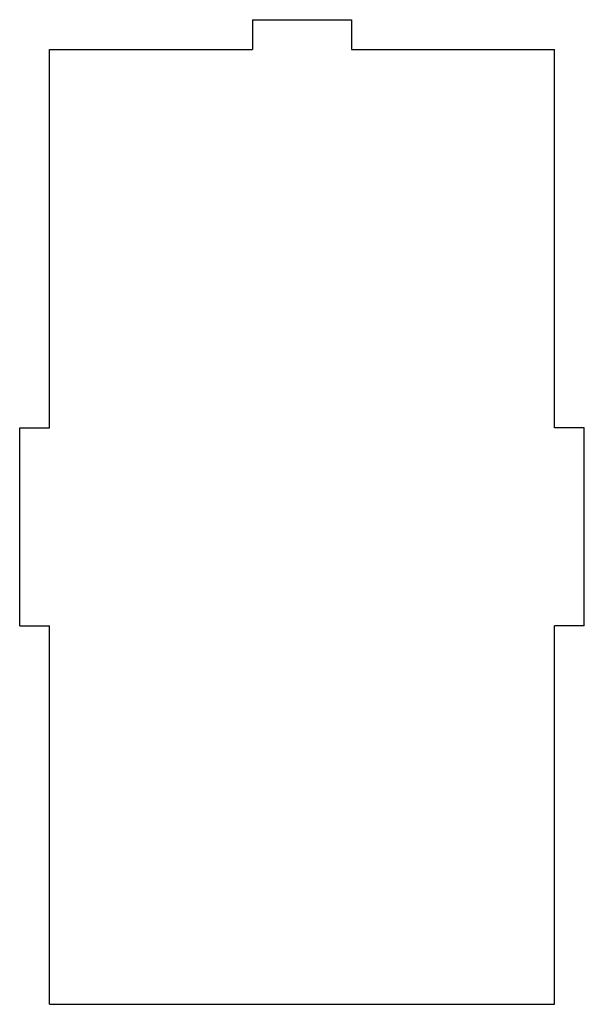
# Model space of a CAD drawing. Units: millimetres. Extents: x -59 to -2, y -96 to 3.5.
import ezdxf

# ---------------------------------------------------------------- set-up
doc = ezdxf.new("R2010")
doc.units = ezdxf.units.MM

msp = doc.modelspace()

# ---------------------------------------------------------------- linework, layer by layer
at = {"color": 7, "linetype": 'Continuous', "lineweight": 25}
for p, q in [((-35.5, 3.5), (-25.5, 3.5)), ((-35.5, 3.5), (-35.5, 0.5)), ((-25.5, 3.5), (-25.5, 0.5)), ((-56, 0.5), (-35.5, 0.5)), ((-56, -37.75), (-56, 0.5)), ((-25.5, 0.5), (-5, 0.5)), ((-5, -37.75), (-5, 0.5)), ((-59, -37.75), (-56, -37.75)), ((-59, -57.75), (-59, -37.75)), ((-2, -37.75), (-5, -37.75)), ((-2, -57.75), (-2, -37.75)), ((-59, -57.75), (-56, -57.75)), ((-56, -96), (-56, -57.75)), ((-5, -96), (-5, -57.75)), ((-2, -57.75), (-5, -57.75)), ((-56, -96), (-5, -96))]:
    msp.add_line(p, q, dxfattribs=at)

doc.saveas('drawing.dxf')
